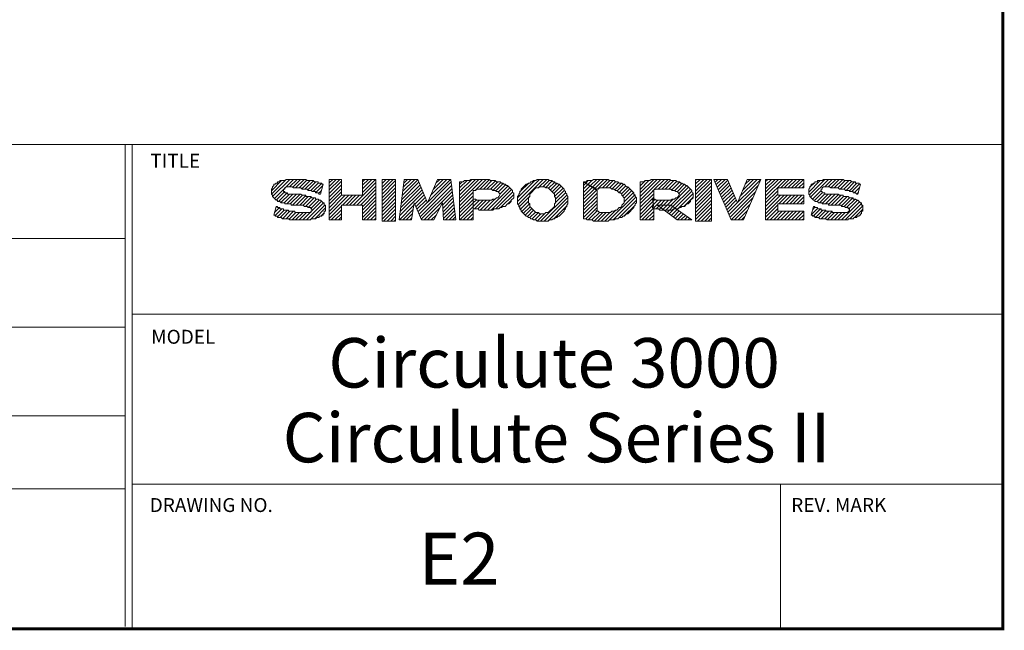
# Model space of a CAD drawing. Extents: x -49 to 49.1, y -36.2 to 36.3.
# Drawn here: x 16 to 49.1, y -36.2 to -15.7 of the extents above; entities that cross this region are included whole.
import ezdxf

# ---------------------------------------------------------------- set-up
doc = ezdxf.new("R2010")
doc.units = 0
doc.header["$MEASUREMENT"] = 0
doc.layers.get('0').update_dxf_attribs({"lineweight": 0})
doc.layers.add('PV-0', color=7, linetype='Continuous', lineweight=0)
doc.styles.add('_TCW_TXTSTY_3', font='TIMES.TTF')
doc.styles.get("Standard").update_dxf_attribs({"font": 'ROMAND.SHX'})

# ---------------------------------------------------------------- blocks, each defined once
blk = doc.blocks.new('Block_0')
for p, q in [((10.4691, 1.6656), (10.5788, 1.7753)), ((10.4691, 1.6833), (10.555, 1.7692)), ((10.4718, 1.6506), (10.5965, 1.7753)), ((10.4813, 1.7131), (10.5252, 1.757)), ((10.5715, 1.7326), (10.6142, 1.7753)), ((10.5953, 1.7387), (10.6267, 1.7702)), ((10.6081, 1.7339), (10.6416, 1.7674)), ((10.623, 1.7311), (10.6535, 1.7616)), ((10.6318, 1.7223), (10.6654, 1.7558)), ((10.6407, 1.7135), (10.6773, 1.7501)), ((10.6495, 1.7046), (10.6861, 1.7412)), ((10.6523, 1.6897), (10.695, 1.7324)), ((10.6581, 1.6778), (10.7008, 1.7205)), ((10.6581, 1.6602), (10.7069, 1.7089)), ((10.4776, 1.6388), (10.53, 1.6912)), ((10.4834, 1.6269), (10.5239, 1.6674)), ((10.5836, 1.568), (10.713, 1.6974)), ((10.6013, 1.568), (10.7191, 1.6858)), ((10.619, 1.568), (10.7191, 1.6681)), ((10.4892, 1.615), (10.5288, 1.6546)), ((10.498, 1.6061), (10.5315, 1.6397)), ((10.5068, 1.5973), (10.5404, 1.6308)), ((10.5187, 1.5915), (10.5492, 1.622)), ((10.5306, 1.5857), (10.5581, 1.6132)), ((10.5425, 1.5799), (10.573, 1.6104)), ((10.6488, 1.5802), (10.713, 1.6443)), ((10.5544, 1.5741), (10.5849, 1.6046)), ((10.5663, 1.5683), (10.6025, 1.6046))]:
    blk.add_line(p, q)
blk = doc.blocks.new('Block_3')
for p, q in [((9.2495, 1.7188), (9.2999, 1.7692)), ((9.25, 1.7016), (9.3237, 1.7753)), ((9.2558, 1.6898), (9.3414, 1.7753)), ((9.2646, 1.6809), (9.3591, 1.7753)), ((9.3401, 1.7387), (9.3767, 1.7753)), ((9.3555, 1.7364), (9.3944, 1.7753)), ((9.3694, 1.7326), (9.4121, 1.7753)), ((9.3871, 1.7326), (9.425, 1.7706)), ((9.4003, 1.7282), (9.4413, 1.7692)), ((9.4163, 1.7266), (9.4579, 1.7681)), ((9.4302, 1.7227), (9.4706, 1.7631)), ((9.4456, 1.7205), (9.4822, 1.757)), ((9.4572, 1.7144), (9.4995, 1.7567)), ((9.5361, 1.7226), (9.5889, 1.7753)), ((9.5361, 1.7402), (9.5712, 1.7753)), ((9.5361, 1.7579), (9.5535, 1.7753)), ((9.5361, 1.7049), (9.5971, 1.7659)), ((9.6553, 1.6473), (9.7678, 1.7598)), ((9.7007, 1.7104), (9.7656, 1.7753)), ((9.7007, 1.7281), (9.748, 1.7753)), ((9.7007, 1.7458), (9.7303, 1.7753)), ((9.7007, 1.7635), (9.7126, 1.7753)), ((9.7983, 1.7196), (9.854, 1.7753)), ((9.7983, 1.7373), (9.8363, 1.7753)), ((9.7983, 1.755), (9.8187, 1.7753)), ((9.7983, 1.7726), (9.801, 1.7753)), ((9.7983, 1.7019), (9.8654, 1.769)), ((9.896, 1.6759), (9.9812, 1.761)), ((9.8984, 1.696), (9.9759, 1.7735)), ((9.9009, 1.7161), (9.9601, 1.7753)), ((9.9033, 1.7362), (9.9424, 1.7753)), ((9.9058, 1.7564), (9.9247, 1.7753)), ((9.9814, 1.6022), (10.1414, 1.7622)), ((10.026, 1.6645), (10.1369, 1.7753)), ((10.0389, 1.695), (10.1192, 1.7753)), ((10.0517, 1.7256), (10.1015, 1.7753)), ((10.0646, 1.7561), (10.0838, 1.7753)), ((10.1825, 1.6618), (10.296, 1.7753)), ((10.1825, 1.6795), (10.2783, 1.7753)), ((10.1825, 1.6972), (10.2606, 1.7753)), ((10.1825, 1.7149), (10.2429, 1.7753)), ((10.1825, 1.7325), (10.2192, 1.7692)), ((10.1825, 1.7502), (10.1954, 1.7631)), ((10.2588, 1.7205), (10.3136, 1.7753)), ((10.2825, 1.7266), (10.3301, 1.7741)), ((10.3002, 1.7266), (10.3429, 1.7692)), ((10.3179, 1.7266), (10.3599, 1.7686)), ((10.3356, 1.7266), (10.3722, 1.7631)), ((10.3472, 1.7205), (10.3868, 1.7601)), ((10.8079, 1.7569), (10.8202, 1.7692)), ((10.8193, 1.7507), (10.8379, 1.7692)), ((10.8308, 1.7445), (10.8617, 1.7753)), ((10.8422, 1.7382), (10.8793, 1.7753)), ((10.8537, 1.732), (10.897, 1.7753)), ((10.8659, 1.7266), (10.9147, 1.7753)), ((10.8897, 1.7326), (10.9263, 1.7692)), ((10.9074, 1.7326), (10.9439, 1.7692)), ((10.925, 1.7326), (10.9555, 1.7631)), ((10.9367, 1.7266), (10.9702, 1.7602)), ((10.9516, 1.7239), (10.9848, 1.757)), ((11.077, 1.7079), (11.1445, 1.7753)), ((11.077, 1.6902), (11.1622, 1.7753)), ((11.077, 1.6725), (11.1799, 1.7753)), ((11.077, 1.7432), (11.103, 1.7692)), ((11.077, 1.7255), (11.1207, 1.7692)), ((11.077, 1.7609), (11.0793, 1.7631)), ((11.145, 1.7228), (11.1975, 1.7753)), ((11.1664, 1.7266), (11.2152, 1.7753)), ((11.1841, 1.7266), (11.2281, 1.7706)), ((11.2018, 1.7266), (11.2445, 1.7692)), ((11.2195, 1.7266), (11.258, 1.7651)), ((11.2333, 1.7227), (11.2729, 1.7624)), ((11.2482, 1.72), (11.2848, 1.7566)), ((11.3514, 1.7701), (11.3566, 1.7753)), ((11.3514, 1.7525), (11.3743, 1.7753)), ((11.3514, 1.7348), (11.392, 1.7753)), ((11.3514, 1.7171), (11.4097, 1.7753)), ((11.3514, 1.6994), (11.4273, 1.7753)), ((11.3514, 1.6818), (11.4307, 1.761)), ((11.4435, 1.7738), (11.445, 1.7753)), ((11.4488, 1.7614), (11.4627, 1.7753)), ((11.4541, 1.749), (11.4804, 1.7753)), ((11.4593, 1.7366), (11.4981, 1.7753)), ((11.4646, 1.7242), (11.5117, 1.7713)), ((11.4699, 1.7118), (11.5169, 1.7588)), ((11.512, 1.6125), (11.6745, 1.775)), ((11.5715, 1.6896), (11.6571, 1.7753)), ((11.5843, 1.7202), (11.6395, 1.7753)), ((11.5972, 1.7507), (11.6218, 1.7753)), ((11.699, 1.7642), (11.7102, 1.7753)), ((11.699, 1.7465), (11.7279, 1.7753)), ((11.699, 1.7288), (11.7455, 1.7753)), ((11.699, 1.7111), (11.7632, 1.7753)), ((11.699, 1.6935), (11.7809, 1.7753)), ((11.699, 1.6758), (11.7986, 1.7753)), ((11.7736, 1.7326), (11.8162, 1.7753)), ((11.7912, 1.7326), (11.8339, 1.7753)), ((11.8089, 1.7326), (11.8516, 1.7753)), ((11.8266, 1.7326), (11.8693, 1.7753)), ((11.8443, 1.7326), (11.887, 1.7753)), ((11.862, 1.7326), (11.888, 1.7587)), ((11.9124, 1.7124), (11.9693, 1.7692)), ((11.9161, 1.6985), (11.993, 1.7753)), ((11.9185, 1.7362), (11.9394, 1.757)), ((11.9219, 1.6866), (12.0107, 1.7753)), ((11.9429, 1.7606), (11.9455, 1.7631)), ((11.9918, 1.7387), (12.0284, 1.7753)), ((12.0095, 1.7387), (12.0461, 1.7753)), ((12.0216, 1.7332), (12.0637, 1.7753)), ((12.0387, 1.7326), (12.0814, 1.7753)), ((12.0564, 1.7326), (12.093, 1.7692)), ((12.068, 1.7266), (12.1107, 1.7692)), ((12.0857, 1.7266), (12.1241, 1.7649)), ((12.0972, 1.7205), (12.1399, 1.7631)), ((12.1137, 1.7192), (12.1515, 1.757)), ((9.2617, 1.7487), (9.264, 1.7509)), ((9.2735, 1.6721), (9.3158, 1.7144)), ((9.2846, 1.6656), (9.3273, 1.7083)), ((9.469, 1.7085), (9.5037, 1.7432)), ((9.4838, 1.7056), (9.4978, 1.7196)), ((9.5361, 1.6872), (9.5971, 1.7482)), ((9.5361, 1.6695), (9.5971, 1.7305)), ((9.5361, 1.6519), (9.5971, 1.7128)), ((9.6729, 1.6473), (9.7678, 1.7422)), ((9.6906, 1.6473), (9.7678, 1.7245)), ((9.7983, 1.6843), (9.8654, 1.7513)), ((9.7983, 1.6666), (9.8654, 1.7336)), ((9.7983, 1.6489), (9.8654, 1.716)), ((9.8863, 1.5954), (10.0021, 1.7113)), ((9.8887, 1.6155), (9.9969, 1.7237)), ((9.8911, 1.6357), (9.9916, 1.7362)), ((9.8936, 1.6558), (9.9864, 1.7486)), ((9.9867, 1.5898), (10.1433, 1.7464)), ((9.992, 1.5774), (10.1452, 1.7306)), ((10.0064, 1.5741), (10.1471, 1.7149)), ((10.1825, 1.6441), (10.2495, 1.7112)), ((10.3203, 1.6229), (10.4313, 1.7339)), ((10.338, 1.6229), (10.4401, 1.725)), ((10.3618, 1.629), (10.4455, 1.7127)), ((10.3621, 1.7177), (10.3987, 1.7543)), ((10.374, 1.7119), (10.4105, 1.7485)), ((10.3828, 1.7031), (10.4224, 1.7427)), ((10.7965, 1.7456), (10.8073, 1.7563)), ((10.7965, 1.7279), (10.8181, 1.7494)), ((10.7965, 1.7102), (10.8289, 1.7426)), ((10.7965, 1.6925), (10.8397, 1.7357)), ((10.7965, 1.6749), (10.8505, 1.7288)), ((10.7965, 1.6572), (10.8613, 1.7219)), ((10.9635, 1.7181), (10.9964, 1.7509)), ((10.9724, 1.7093), (11.0059, 1.7428)), ((10.9843, 1.7035), (11.0178, 1.737)), ((10.99, 1.6916), (11.0266, 1.7282)), ((10.9978, 1.6816), (11.0355, 1.7193)), ((10.9978, 1.664), (11.0443, 1.7105)), ((11.077, 1.6548), (11.1427, 1.7205)), ((11.2286, 1.6473), (11.3174, 1.7361)), ((11.2393, 1.6403), (11.3263, 1.7273)), ((11.2497, 1.633), (11.3331, 1.7165)), ((11.2601, 1.7142), (11.2967, 1.7508)), ((11.269, 1.7054), (11.3085, 1.7448)), ((11.3514, 1.6641), (11.4307, 1.7433)), ((11.3514, 1.6464), (11.4307, 1.7257)), ((11.3514, 1.6287), (11.4307, 1.708)), ((11.4751, 1.6994), (11.5222, 1.7464)), ((11.4804, 1.687), (11.5274, 1.734)), ((11.4857, 1.6746), (11.5326, 1.7215)), ((11.4909, 1.6621), (11.5379, 1.7091)), ((11.5173, 1.6001), (11.6614, 1.7443)), ((11.5225, 1.5877), (11.6484, 1.7136)), ((11.699, 1.6581), (11.76, 1.7191)), ((11.8796, 1.7326), (11.888, 1.7411)), ((11.9308, 1.6777), (11.9734, 1.7204)), ((11.9424, 1.6717), (11.9795, 1.7088)), ((12.1265, 1.7144), (12.1631, 1.7509)), ((12.1381, 1.7083), (12.1645, 1.7346)), ((12.15, 1.7025), (12.1586, 1.7111)), ((9.2973, 1.6605), (9.3389, 1.7022)), ((9.3139, 1.6595), (9.3566, 1.7022)), ((9.3255, 1.6534), (9.3743, 1.7022)), ((9.3432, 1.6534), (9.3919, 1.7022)), ((9.3547, 1.6473), (9.4035, 1.6961)), ((9.3724, 1.6473), (9.4202, 1.6951)), ((9.3901, 1.6473), (9.4328, 1.69)), ((9.4078, 1.6473), (9.4475, 1.687)), ((9.4194, 1.6412), (9.462, 1.6839)), ((9.423, 1.5741), (9.5084, 1.6595)), ((9.4317, 1.6358), (9.4736, 1.6778)), ((9.4446, 1.6311), (9.4863, 1.6727)), ((9.4507, 1.6195), (9.4981, 1.6669)), ((9.5361, 1.5988), (9.6333, 1.6961)), ((9.5361, 1.6165), (9.6157, 1.6961)), ((9.5361, 1.6342), (9.598, 1.6961)), ((9.6022, 1.6473), (9.651, 1.6961)), ((9.6199, 1.6473), (9.6687, 1.6961)), ((9.6376, 1.6473), (9.6864, 1.6961)), ((9.7007, 1.6397), (9.7678, 1.7068)), ((9.7007, 1.622), (9.7678, 1.6891)), ((9.7007, 1.6044), (9.7678, 1.6714)), ((9.7983, 1.6312), (9.8654, 1.6983)), ((9.7983, 1.6135), (9.8654, 1.6806)), ((9.7983, 1.5959), (9.8654, 1.6629)), ((9.9602, 1.6517), (10.0073, 1.6988)), ((9.9655, 1.6393), (10.0126, 1.6864)), ((9.9708, 1.6269), (10.0178, 1.674)), ((9.9761, 1.6146), (10.0231, 1.6615)), ((10.0979, 1.648), (10.149, 1.6991)), ((10.0991, 1.6315), (10.1509, 1.6833)), ((10.1003, 1.615), (10.1528, 1.6676)), ((10.1825, 1.6265), (10.2495, 1.6935)), ((10.1825, 1.6088), (10.2495, 1.6759)), ((10.2495, 1.6759), (10.2514, 1.6778)), ((10.2495, 1.6582), (10.2654, 1.6741)), ((10.2495, 1.6405), (10.2807, 1.6717)), ((10.2557, 1.629), (10.2984, 1.6717)), ((10.2734, 1.629), (10.3161, 1.6717)), ((10.2849, 1.6229), (10.3337, 1.6717)), ((10.3026, 1.6229), (10.3575, 1.6778)), ((10.3855, 1.6351), (10.4508, 1.7003)), ((10.4215, 1.6534), (10.4386, 1.6704)), ((10.7965, 1.6395), (10.8636, 1.7066)), ((10.7965, 1.6218), (10.8636, 1.6889)), ((10.7965, 1.6041), (10.8636, 1.6712)), ((10.9256, 1.5741), (11.0501, 1.6986)), ((10.9433, 1.5741), (11.0559, 1.6867)), ((10.967, 1.5802), (11.0587, 1.6719)), ((11.077, 1.6372), (11.1441, 1.7042)), ((11.077, 1.6195), (11.1441, 1.6866)), ((11.077, 1.6018), (11.1399, 1.6647)), ((11.142, 1.6667), (11.1516, 1.6764)), ((11.1421, 1.6492), (11.1646, 1.6717)), ((11.1441, 1.6335), (11.1823, 1.6717)), ((11.1755, 1.6473), (11.1999, 1.6717)), ((11.1932, 1.6473), (11.2176, 1.6717)), ((11.2109, 1.6473), (11.2414, 1.6778)), ((11.2633, 1.629), (11.3383, 1.704)), ((11.2932, 1.6412), (11.3392, 1.6872)), ((11.3514, 1.611), (11.4307, 1.6903)), ((11.3514, 1.5934), (11.4307, 1.6726)), ((11.4962, 1.6497), (11.5431, 1.6966)), ((11.5015, 1.6373), (11.5483, 1.6842)), ((11.5067, 1.6249), (11.5536, 1.6718)), ((11.5278, 1.5753), (11.6354, 1.6829)), ((11.699, 1.6404), (11.76, 1.7014)), ((11.699, 1.6227), (11.7723, 1.6961)), ((11.699, 1.6051), (11.79, 1.6961)), ((11.765, 1.6534), (11.8077, 1.6961)), ((11.7827, 1.6534), (11.8254, 1.6961)), ((11.8004, 1.6534), (11.843, 1.6961)), ((11.818, 1.6534), (11.8607, 1.6961)), ((11.8357, 1.6534), (11.8784, 1.6961)), ((11.8534, 1.6534), (11.888, 1.688)), ((11.8711, 1.6534), (11.888, 1.6704)), ((11.954, 1.6656), (11.9917, 1.7033)), ((11.9656, 1.6595), (12.0082, 1.7022)), ((11.9795, 1.6558), (12.0259, 1.7022)), ((11.9948, 1.6534), (12.0436, 1.7022)), ((12.01, 1.6509), (12.06, 1.7009)), ((12.0241, 1.6473), (12.0729, 1.6961)), ((12.0417, 1.6473), (12.0844, 1.69)), ((12.0594, 1.6473), (12.1021, 1.69)), ((12.074, 1.6442), (12.1137, 1.6839)), ((12.0746, 1.5741), (12.1643, 1.6637)), ((12.0887, 1.6412), (12.1314, 1.6839)), ((12.1003, 1.6351), (12.1429, 1.6778)), ((12.1118, 1.629), (12.1545, 1.6717)), ((9.2652, 1.6108), (9.2895, 1.6351)), ((9.2678, 1.5957), (9.3011, 1.629)), ((9.2723, 1.6355), (9.2779, 1.6412)), ((9.28, 1.5902), (9.3127, 1.6229)), ((9.2938, 1.5863), (9.3304, 1.6229)), ((9.3053, 1.5802), (9.3419, 1.6168)), ((9.323, 1.5802), (9.3596, 1.6168)), ((9.3378, 1.5773), (9.3712, 1.6107)), ((9.3523, 1.5741), (9.3889, 1.6107)), ((9.37, 1.5741), (9.4065, 1.6107)), ((9.3876, 1.5741), (9.4242, 1.6107)), ((9.4053, 1.5741), (9.4419, 1.6107)), ((9.4446, 1.6134), (9.448, 1.6168)), ((9.4468, 1.5802), (9.5138, 1.6473)), ((9.4644, 1.5802), (9.5178, 1.6336)), ((9.5361, 1.5811), (9.5971, 1.6421)), ((9.5467, 1.5741), (9.5971, 1.6244)), ((9.7007, 1.5867), (9.7678, 1.6538)), ((9.7058, 1.5741), (9.7678, 1.6361)), ((9.7235, 1.5741), (9.7678, 1.6184)), ((9.7983, 1.5782), (9.8654, 1.6453)), ((9.8058, 1.568), (9.8654, 1.6276)), ((9.8838, 1.5753), (9.955, 1.6465)), ((9.9003, 1.5741), (9.952, 1.6259)), ((10.024, 1.5741), (10.0848, 1.6349)), ((10.1015, 1.5985), (10.1548, 1.6518)), ((10.1026, 1.582), (10.1567, 1.636)), ((10.1124, 1.5741), (10.1586, 1.6203)), ((10.1825, 1.5911), (10.2495, 1.6582)), ((10.1831, 1.5741), (10.2495, 1.6405)), ((10.2008, 1.5741), (10.2495, 1.6228)), ((10.7965, 1.5865), (10.8636, 1.6535)), ((10.8079, 1.5802), (10.8636, 1.6359)), ((10.8195, 1.5741), (10.8622, 1.6168)), ((10.8372, 1.5741), (10.8748, 1.6117)), ((10.8488, 1.568), (10.8915, 1.6107)), ((10.8665, 1.568), (10.9091, 1.6107)), ((10.8841, 1.568), (10.9268, 1.6107)), ((10.9018, 1.568), (10.9567, 1.6229)), ((10.9969, 1.5924), (11.0526, 1.6481)), ((11.077, 1.5841), (11.1394, 1.6465)), ((11.0847, 1.5741), (11.1418, 1.6313)), ((11.1024, 1.5741), (11.1441, 1.6158)), ((11.1572, 1.629), (11.1699, 1.6416)), ((11.1699, 1.6416), (11.1755, 1.6473)), ((11.1717, 1.6258), (11.18, 1.6341)), ((11.18, 1.6341), (11.1932, 1.6473)), ((11.1865, 1.6229), (11.1901, 1.6265)), ((11.1901, 1.6265), (11.2109, 1.6473)), ((11.2002, 1.6189), (11.2042, 1.6229)), ((11.2042, 1.6229), (11.2286, 1.6473)), ((11.2103, 1.6113), (11.2219, 1.6229)), ((11.2204, 1.6038), (11.2456, 1.629)), ((11.2219, 1.6229), (11.2393, 1.6403)), ((11.2305, 1.5962), (11.26, 1.6257)), ((11.2406, 1.5886), (11.2704, 1.6184)), ((11.2456, 1.629), (11.2497, 1.633)), ((11.2507, 1.581), (11.2808, 1.6111)), ((11.3514, 1.5757), (11.4307, 1.655)), ((11.3614, 1.568), (11.4307, 1.6373)), ((11.3791, 1.568), (11.4307, 1.6196)), ((11.5443, 1.5741), (11.6224, 1.6522)), ((11.562, 1.5741), (11.6093, 1.6215)), ((11.699, 1.5874), (11.76, 1.6484)), ((11.7034, 1.5741), (11.76, 1.6307)), ((11.7211, 1.5741), (11.7638, 1.6168)), ((11.7388, 1.5741), (11.7814, 1.6168)), ((11.7564, 1.5741), (11.7991, 1.6168)), ((11.7741, 1.5741), (11.8168, 1.6168)), ((11.7918, 1.5741), (11.8345, 1.6168)), ((11.8095, 1.5741), (11.8522, 1.6168)), ((11.8272, 1.5741), (11.8698, 1.6168)), ((11.8448, 1.5741), (11.8875, 1.6168)), ((11.9256, 1.6018), (11.9551, 1.6314)), ((11.9327, 1.6266), (11.9429, 1.6368)), ((11.9338, 1.5924), (11.9704, 1.629)), ((11.9454, 1.5863), (11.982, 1.6229)), ((11.9622, 1.5854), (11.9978, 1.621)), ((11.9747, 1.5802), (12.0113, 1.6168)), ((11.9924, 1.5802), (12.0283, 1.6161)), ((12.0039, 1.5741), (12.0405, 1.6107)), ((12.0216, 1.5741), (12.0582, 1.6107)), ((12.0393, 1.5741), (12.0759, 1.6107)), ((12.057, 1.5741), (12.0936, 1.6107)), ((12.0923, 1.5741), (12.1746, 1.6564)), ((12.1161, 1.5802), (12.1807, 1.6448)), ((12.1399, 1.5863), (12.1807, 1.6272)), ((9.4407, 1.5741), (9.4446, 1.5781)), ((9.4943, 1.5924), (9.4995, 1.5976)), ((9.5004, 1.5985), (9.5056, 1.6037)), ((9.5065, 1.6046), (9.5117, 1.6098)), ((9.5644, 1.5741), (9.5971, 1.6068)), ((9.5821, 1.5741), (9.5971, 1.5891)), ((9.7412, 1.5741), (9.7678, 1.6007)), ((9.7589, 1.5741), (9.7678, 1.5831)), ((9.8235, 1.568), (9.8654, 1.6099)), ((9.8412, 1.568), (9.8654, 1.5922)), ((9.8588, 1.568), (9.8654, 1.5746)), ((9.918, 1.5741), (9.9491, 1.6052)), ((9.9356, 1.5741), (9.9462, 1.5846)), ((10.0417, 1.5741), (10.0671, 1.5995)), ((10.1301, 1.5741), (10.1605, 1.6045)), ((10.1478, 1.5741), (10.1624, 1.5887)), ((10.2185, 1.5741), (10.2495, 1.6052)), ((10.2362, 1.5741), (10.2495, 1.5875)), ((11.12, 1.5741), (11.1441, 1.5982)), ((11.1377, 1.5741), (11.1441, 1.5805)), ((11.2615, 1.5741), (11.2911, 1.6038)), ((11.2791, 1.5741), (11.3015, 1.5964)), ((11.2968, 1.5741), (11.3119, 1.5891)), ((11.3145, 1.5741), (11.3222, 1.5818)), ((11.3322, 1.5741), (11.3326, 1.5745)), ((11.3968, 1.568), (11.4307, 1.6019)), ((11.4145, 1.568), (11.4307, 1.5842)), ((11.5797, 1.5741), (11.5963, 1.5908)), ((11.8625, 1.5741), (11.888, 1.5996)), ((11.8802, 1.5741), (11.888, 1.582))]:
    blk.add_line(p, q)

msp = doc.modelspace()

# ---------------------------------------------------------------- linework, layer by layer
for p, q in [((-48.9916, -19.8622, 19.9652), (49.0222, -19.8622, 19.9652)), ((19.5551, -19.8622, 19.9652), (19.5551, -36.0524, 19.9652)), ((19.7962, -19.8622, 19.9652), (19.7962, -36.0931, 19.9652)), ((3.8964, -23.0162, 19.9652), (19.5551, -23.0162, 19.9652)), ((19.7962, -25.5642, 19.9652), (49.0222, -25.5642, 19.9652)), ((3.8964, -25.9948, 19.9652), (19.5551, -25.9948, 19.9652)), ((3.8964, -28.9734, 19.9652), (19.5551, -28.9734, 19.9652)), ((19.7962, -31.2746, 19.9652), (49.0222, -31.2746, 19.9652)), ((41.5558, -31.2746, 19.9652), (41.5558, -36.1319, 19.9652)), ((3.8964, -31.4298, 19.9652), (19.5551, -31.4298, 19.9652))]:
    msp.add_line(p, q)
at = {"color": 1}
for p, q in [((33.1809, -21.1166, 19.9652), (33.1396, -21.158, 19.9652)), ((33.2222, -21.1166, 19.9652), (33.1809, -21.1166, 19.9652)), ((33.2636, -21.0753, 19.9652), (33.2222, -21.1166, 19.9652)), ((33.3462, -21.0753, 19.9652), (33.2636, -21.0753, 19.9652)), ((33.3875, -21.034, 19.9652), (33.3462, -21.0753, 19.9652)), ((33.5528, -21.034, 19.9652), (33.3875, -21.034, 19.9652)), ((33.7593, -21.034, 19.9652), (33.5528, -21.034, 19.9652)), ((33.5528, -21.034, 19.9652), (33.5528, -21.034, 19.9652)), ((33.8007, -21.0753, 19.9652), (33.7593, -21.034, 19.9652)), ((33.8833, -21.0753, 19.9652), (33.8007, -21.0753, 19.9652)), ((33.9246, -21.1166, 19.9652), (33.8833, -21.0753, 19.9652)), ((33.9659, -21.1166, 19.9652), (33.9246, -21.1166, 19.9652)), ((34.0072, -21.158, 19.9652), (33.9659, -21.1166, 19.9652)), ((32.8504, -21.4059, 19.9652), (32.8091, -21.4472, 19.9652)), ((32.8091, -21.4472, 19.9652), (32.8091, -21.4885, 19.9652)), ((33.0157, -21.1993, 19.9652), (32.8504, -21.3645, 19.9652)), ((32.8504, -21.3645, 19.9652), (32.8504, -21.4059, 19.9652)), ((33.057, -21.1993, 19.9652), (33.0157, -21.1993, 19.9652)), ((33.0983, -21.158, 19.9652), (33.057, -21.1993, 19.9652)), ((33.1396, -21.158, 19.9652), (33.0983, -21.158, 19.9652)), ((34.0486, -21.158, 19.9652), (34.0072, -21.158, 19.9652)), ((34.0899, -21.1993, 19.9652), (34.0486, -21.158, 19.9652)), ((34.1312, -21.1993, 19.9652), (34.0899, -21.1993, 19.9652)), ((34.2964, -21.3645, 19.9652), (34.1312, -21.1993, 19.9652)), ((34.2964, -21.4059, 19.9652), (34.2964, -21.3645, 19.9652)), ((34.3378, -21.4472, 19.9652), (34.2964, -21.4059, 19.9652)), ((34.3378, -21.4885, 19.9652), (34.3378, -21.4472, 19.9652)), ((32.7678, -21.5711, 19.9652), (32.7265, -21.6124, 19.9652)), ((32.7265, -21.6124, 19.9652), (32.7265, -21.8603, 19.9652)), ((32.8091, -21.4885, 19.9652), (32.7678, -21.5298, 19.9652)), ((32.7678, -21.5298, 19.9652), (32.7678, -21.5711, 19.9652)), ((34.3791, -21.5298, 19.9652), (34.3378, -21.4885, 19.9652)), ((34.3791, -21.5711, 19.9652), (34.3791, -21.5298, 19.9652)), ((34.4204, -21.6124, 19.9652), (34.3791, -21.5711, 19.9652)), ((34.4204, -21.8603, 19.9652), (34.4204, -21.6124, 19.9652)), ((32.7265, -21.8603, 19.9652), (32.7678, -21.9016, 19.9652)), ((32.7678, -21.9016, 19.9652), (32.7678, -21.9429, 19.9652)), ((32.7678, -21.9429, 19.9652), (32.8091, -21.9843, 19.9652)), ((32.8091, -21.9843, 19.9652), (32.8091, -22.0256, 19.9652)), ((32.8091, -22.0256, 19.9652), (32.8504, -22.0669, 19.9652)), ((32.8504, -22.0669, 19.9652), (32.8504, -22.1082, 19.9652)), ((32.8504, -22.1082, 19.9652), (33.0157, -22.2735, 19.9652)), ((34.1312, -22.2735, 19.9652), (34.2964, -22.1082, 19.9652)), ((34.2964, -22.0669, 19.9652), (34.3378, -22.0256, 19.9652)), ((34.2964, -22.1082, 19.9652), (34.2964, -22.0669, 19.9652)), ((34.3378, -21.9843, 19.9652), (34.3791, -21.9429, 19.9652)), ((34.3378, -22.0256, 19.9652), (34.3378, -21.9843, 19.9652)), ((34.3791, -21.9016, 19.9652), (34.4204, -21.8603, 19.9652)), ((34.3791, -21.9429, 19.9652), (34.3791, -21.9016, 19.9652)), ((33.0157, -22.2735, 19.9652), (33.057, -22.2735, 19.9652)), ((33.057, -22.2735, 19.9652), (33.0983, -22.3148, 19.9652)), ((33.0983, -22.3148, 19.9652), (33.1396, -22.3148, 19.9652)), ((33.1396, -22.3148, 19.9652), (33.1809, -22.3561, 19.9652)), ((33.1809, -22.3561, 19.9652), (33.2222, -22.3561, 19.9652)), ((33.2222, -22.3561, 19.9652), (33.2636, -22.3974, 19.9652)), ((33.2636, -22.3974, 19.9652), (33.3462, -22.3974, 19.9652)), ((33.3462, -22.3974, 19.9652), (33.3875, -22.4387, 19.9652)), ((33.3875, -22.4387, 19.9652), (33.7593, -22.4387, 19.9652)), ((33.7593, -22.4387, 19.9652), (33.8007, -22.3974, 19.9652)), ((33.8007, -22.3974, 19.9652), (33.8833, -22.3974, 19.9652)), ((33.8833, -22.3974, 19.9652), (33.9246, -22.3561, 19.9652)), ((33.9246, -22.3561, 19.9652), (33.9659, -22.3561, 19.9652)), ((33.9659, -22.3561, 19.9652), (34.0072, -22.3148, 19.9652)), ((34.0072, -22.3148, 19.9652), (34.0486, -22.3148, 19.9652)), ((34.0486, -22.3148, 19.9652), (34.0899, -22.2735, 19.9652)), ((34.0899, -22.2735, 19.9652), (34.1312, -22.2735, 19.9652))]:
    msp.add_line(p, q, dxfattribs=at)
at = {"const_width": 0.1, "elevation": 19.9652}
msp.add_lwpolyline([(-48.9916, 36.2055), (49.0221, 36.2055), (49.0221, -36.1319), (-48.9916, -36.1319)], close=True, dxfattribs=at)
at = {"color": 1, "elevation": 19.9652}
for points in [[(26.2813, -22.0669), (26.2813, -22.1082), (26.24, -22.1082), (26.24, -22.1908), (26.1987, -22.1908), (26.1987, -22.2322), (26.1573, -22.2322), (26.1573, -22.2735), (26.0747, -22.2735), (26.0747, -22.3148), (25.9921, -22.3148), (25.9508, -22.3561), (25.7855, -22.3561), (25.7855, -22.3974), (25.0831, -22.3974), (25.0418, -22.3561), (24.8353, -22.3561), (24.7939, -22.3148), (24.67, -22.3148), (24.67, -22.2735), (24.5874, -22.2735), (24.5874, -22.2322), (24.5461, -22.2322), (24.6287, -21.9429), (24.67, -21.9429), (24.67, -21.9843), (24.7526, -21.9843), (24.7526, -22.0256), (24.8766, -22.0256), (24.8766, -22.0669), (25.0418, -22.0669), (25.0418, -22.1082), (25.2484, -22.1082), (25.2484, -22.1495), (25.7855, -22.1495), (25.7855, -22.1082), (25.8268, -22.1082), (25.8268, -22.0256), (25.7855, -22.0256), (25.7855, -21.9843), (25.7029, -21.9843), (25.6616, -21.9429), (25.5789, -21.9429), (25.5376, -21.9016), (25.1245, -21.9016), (25.1245, -21.8603), (24.9179, -21.8603), (24.9179, -21.819), (24.7939, -21.819), (24.7526, -21.7777), (24.67, -21.7777), (24.67, -21.7364), (24.6287, -21.7364), (24.5047, -21.6124), (24.5047, -21.5711), (24.4634, -21.5298), (24.4634, -21.3645), (24.5047, -21.3232), (24.5047, -21.2819), (24.5461, -21.2406), (24.5461, -21.1993), (24.5874, -21.1993), (24.6287, -21.158), (24.67, -21.158), (24.67, -21.1166), (24.7526, -21.1166), (24.7526, -21.0753), (24.9179, -21.0753), (24.9592, -21.034), (25.6202, -21.034), (25.6616, -21.0753), (25.8681, -21.0753), (25.9095, -21.1166), (26.0334, -21.1166), (26.0334, -21.158), (26.1573, -21.158), (26.1573, -21.1993), (26.1987, -21.1993), (26.116, -21.5298), (26.0747, -21.5298), (26.0334, -21.4885), (25.9508, -21.4885), (25.9508, -21.4472), (25.8268, -21.4472), (25.8268, -21.4059), (25.7029, -21.4059), (25.6616, -21.3645), (25.4963, -21.3645), (25.455, -21.3232), (25.2071, -21.3232), (25.1658, -21.2819), (24.9592, -21.2819), (24.9179, -21.3232), (24.9179, -21.3645), (24.8766, -21.3645), (24.8766, -21.4472), (24.9179, -21.4472), (24.9179, -21.4885), (25.0005, -21.4885), (25.0005, -21.5298), (25.455, -21.5298), (25.4963, -21.5711), (25.6202, -21.5711), (25.6202, -21.6124), (25.7855, -21.6124), (25.8268, -21.6537), (25.9508, -21.6537), (25.9508, -21.6951), (26.0334, -21.6951), (26.0747, -21.7364), (26.116, -21.7364), (26.1987, -21.819), (26.24, -21.819), (26.24, -21.9016), (26.2813, -21.9016), (26.2813, -22.0669), (26.2813, -22.0669)], [(26.4052, -22.3974), (26.4052, -21.034), (26.8184, -21.034), (26.8184, -21.5711), (27.5207, -21.5711), (27.5207, -21.034), (27.9752, -21.034), (27.9752, -22.3974), (27.5207, -22.3974), (27.5207, -21.9016), (26.8184, -21.9016), (26.8184, -22.3974), (26.4052, -22.3974), (26.4052, -22.3974)], [(28.1818, -21.034), (28.6363, -21.034), (28.6363, -22.4387), (28.1818, -22.4387), (28.1818, -21.034)], [(28.7602, -22.3974), (28.9255, -21.034), (29.3799, -21.034), (29.7105, -21.819), (30.041, -21.034), (30.4954, -21.034), (30.6607, -22.3974), (30.2476, -22.3974), (30.2062, -21.819), (29.917, -22.3974), (29.5039, -22.3974), (29.256, -21.819), (29.1734, -22.3974), (28.7602, -22.3974), (28.7602, -22.3974)], [(31.2391, -21.9843), (31.2391, -22.3974), (30.7846, -22.3974), (30.7846, -21.1166), (30.9086, -21.1166), (30.9499, -21.0753), (31.1152, -21.0753), (31.1565, -21.034), (31.7762, -21.034), (31.8175, -21.0753), (31.9828, -21.0753), (32.0241, -21.1166), (32.1481, -21.1166), (32.1894, -21.158), (32.2307, -21.158), (32.272, -21.1993), (32.3133, -21.1993), (32.3546, -21.2406), (32.3959, -21.2406), (32.5612, -21.4059), (32.5612, -21.4472), (32.6025, -21.5298), (32.6025, -21.4885), (32.6025, -21.6537), (32.5199, -21.7364), (32.5199, -21.7777), (32.4373, -21.8603), (32.3959, -21.8603), (32.3133, -21.9429), (32.2307, -21.9429), (32.1894, -21.9843), (32.1481, -21.9843), (32.1067, -22.0256), (31.9415, -22.0256), (31.9002, -22.0669), (31.4457, -22.0669), (31.4044, -22.0256), (31.2391, -22.0256), (31.2391, -21.4059), (31.3217, -21.4059), (31.3631, -21.3645), (31.8588, -21.3645), (31.9002, -21.4059), (31.9828, -21.4059), (32.0241, -21.4472), (32.0654, -21.4472), (32.1481, -21.5298), (32.1067, -21.6124), (32.0654, -21.6537), (32.0241, -21.6537), (31.9828, -21.6951), (31.9002, -21.6951), (31.8588, -21.7364), (31.3631, -21.7364), (31.3217, -21.6951), (31.2391, -21.6951), (31.2391, -21.6537), (31.2391, -21.9843), (31.2391, -21.9843)], [(34.9453, -21.1166), (34.9453, -22.3561), (35.0279, -22.3561), (35.0692, -22.3974), (35.2345, -22.3974), (35.2758, -22.4387), (35.7716, -22.4387), (35.8129, -22.3974), (35.9781, -22.3974), (36.0195, -22.3561), (36.1021, -22.3561), (36.1434, -22.3148), (36.226, -22.3148), (36.2673, -22.2735), (36.3087, -22.2735), (36.3913, -22.1908), (36.4326, -22.1908), (36.6392, -21.9843), (36.6392, -21.9429), (36.6805, -21.9016), (36.6805, -21.8603), (36.7218, -21.819), (36.7218, -21.6537), (36.6805, -21.6124), (36.6805, -21.5711), (36.6392, -21.5298), (36.6392, -21.4885), (36.4326, -21.2819), (36.3913, -21.2819), (36.3087, -21.1993), (36.2673, -21.1993), (36.226, -21.158), (36.1434, -21.158), (36.1021, -21.1166), (36.0195, -21.1166), (35.9781, -21.0753), (35.8129, -21.0753), (35.7716, -21.034), (35.2758, -21.034), (35.2345, -21.0753), (35.0692, -21.0753), (35.0279, -21.1166), (34.9453, -21.1166), (35.3997, -21.3645), (35.3584, -21.3645), (35.441, -21.3645), (35.4824, -21.3232), (35.8542, -21.3232), (35.8955, -21.3645), (35.9781, -21.3645), (36.0195, -21.4059), (36.0608, -21.4059), (36.1434, -21.4885), (36.1847, -21.4885), (36.226, -21.5298), (36.226, -21.5711), (36.3087, -21.6537), (36.3087, -21.819), (36.226, -21.9016), (36.226, -21.9429), (36.1847, -21.9843), (36.1434, -21.9843), (36.0608, -22.0669), (36.0195, -22.0669), (35.9781, -22.1082), (35.8955, -22.1082), (35.8542, -22.1495), (35.4824, -22.1495), (35.441, -22.1082), (35.3584, -22.1082), (35.3997, -22.0669), (35.3997, -21.4059), (34.9453, -21.1166), (34.9453, -21.1166)], [(37.3002, -21.9843), (37.3002, -22.3974), (36.8458, -22.3974), (36.8458, -21.1166), (36.9697, -21.1166), (37.011, -21.0753), (37.1763, -21.0753), (37.2176, -21.034), (37.8373, -21.034), (37.8786, -21.0753), (38.0439, -21.0753), (38.0852, -21.1166), (38.1678, -21.1166), (38.2092, -21.158), (38.2505, -21.158), (38.2918, -21.1993), (38.3331, -21.1993), (38.3744, -21.2406), (38.4157, -21.2406), (38.581, -21.4059), (38.581, -21.4472), (38.6223, -21.5298), (38.6223, -21.4885), (38.6223, -21.6537), (38.5397, -21.7364), (38.5397, -21.7777), (38.4571, -21.8603), (38.4157, -21.8603), (38.3331, -21.9429), (38.2505, -21.9429), (38.2092, -21.9843), (38.1678, -21.9843), (38.1265, -22.0256), (37.9613, -22.0256), (37.92, -22.0669), (37.5068, -22.0669), (37.4655, -22.0256), (37.3002, -22.0256), (37.2589, -21.9843), (37.3002, -21.6537), (37.3002, -21.4059), (37.2589, -21.4059), (37.3829, -21.3645), (37.8786, -21.3645), (37.92, -21.4059), (38.0026, -21.4059), (38.0439, -21.4472), (38.0852, -21.4472), (38.1678, -21.5298), (38.1265, -21.6124), (38.0852, -21.6537), (38.0439, -21.6537), (38.0026, -21.6951), (37.92, -21.6951), (37.8786, -21.7364), (37.3829, -21.7364), (37.3415, -21.6951), (37.2589, -21.6951), (37.3002, -21.9843), (37.3002, -21.9843)], [(38.7049, -21.034), (39.242, -21.034), (39.242, -22.4387), (38.7049, -22.4387), (38.7049, -21.034)], [(39.3247, -21.034), (39.7791, -21.034), (40.1097, -21.819), (40.4402, -21.034), (40.8946, -21.034), (40.3162, -22.3974), (39.9031, -22.3974), (39.3247, -21.034), (39.3247, -21.034)], [(42.3407, -21.034), (41.0599, -21.034), (41.0599, -22.3974), (42.3407, -22.3974), (42.3407, -22.1082), (41.4731, -22.1082), (41.4731, -21.8603), (42.3407, -21.8603), (42.3407, -21.5711), (41.4731, -21.5711), (41.4731, -21.3232), (42.3407, -21.3232), (42.3407, -21.034), (42.3407, -21.034)], [(44.3238, -22.0669), (44.3238, -22.1082), (44.2825, -22.1082), (44.2825, -22.1908), (44.2412, -22.1908), (44.2412, -22.2322), (44.1999, -22.2322), (44.1999, -22.2735), (44.1172, -22.2735), (44.1172, -22.3148), (44.0346, -22.3148), (43.9933, -22.3561), (43.828, -22.3561), (43.828, -22.3974), (43.1257, -22.3974), (43.0844, -22.3561), (42.8778, -22.3561), (42.8365, -22.3148), (42.7125, -22.3148), (42.7125, -22.2735), (42.6299, -22.2735), (42.6299, -22.2322), (42.5886, -22.2322), (42.6712, -21.9429), (42.7125, -21.9429), (42.7125, -21.9843), (42.7951, -21.9843), (42.7951, -22.0256), (42.9191, -22.0256), (42.9191, -22.0669), (43.0844, -22.0669), (43.0844, -22.1082), (43.2909, -22.1082), (43.2909, -22.1495), (43.828, -22.1495), (43.828, -22.1082), (43.8693, -22.1082), (43.8693, -22.0256), (43.828, -22.0256), (43.828, -21.9843), (43.7454, -21.9843), (43.7041, -21.9429), (43.6215, -21.9429), (43.5801, -21.9016), (43.167, -21.9016), (43.167, -21.8603), (42.9604, -21.8603), (42.9604, -21.819), (42.8365, -21.819), (42.7951, -21.7777), (42.7125, -21.7777), (42.7125, -21.7364), (42.6712, -21.7364), (42.5473, -21.6124), (42.5473, -21.5711), (42.5059, -21.5298), (42.5059, -21.3645), (42.5473, -21.3232), (42.5473, -21.2819), (42.5886, -21.2406), (42.5886, -21.1993), (42.6299, -21.1993), (42.6712, -21.158), (42.7125, -21.158), (42.7125, -21.1166), (42.7951, -21.1166), (42.7951, -21.0753), (42.9604, -21.0753), (43.0017, -21.034), (43.6628, -21.034), (43.7041, -21.0753), (43.9107, -21.0753), (43.952, -21.1166), (44.0759, -21.1166), (44.0759, -21.158), (44.1999, -21.158), (44.1999, -21.1993), (44.2412, -21.1993), (44.1586, -21.5298), (44.1172, -21.5298), (44.0759, -21.4885), (43.9933, -21.4885), (43.9933, -21.4472), (43.8693, -21.4472), (43.8693, -21.4059), (43.7454, -21.4059), (43.7041, -21.3645), (43.5388, -21.3645), (43.4975, -21.3232), (43.2496, -21.3232), (43.2083, -21.2819), (43.0017, -21.2819), (42.9604, -21.3232), (42.9604, -21.3645), (42.9191, -21.3645), (42.9191, -21.4472), (42.9604, -21.4472), (42.9604, -21.4885), (43.043, -21.4885), (43.043, -21.5298), (43.4975, -21.5298), (43.5388, -21.5711), (43.6628, -21.5711), (43.6628, -21.6124), (43.828, -21.6124), (43.8693, -21.6537), (43.9933, -21.6537), (43.9933, -21.6951), (44.0759, -21.6951), (44.1172, -21.7364), (44.1586, -21.7364), (44.2412, -21.819), (44.2825, -21.819), (44.2825, -21.9016), (44.3238, -21.9016), (44.3238, -22.0669), (44.3238, -22.0669)], [(33.5528, -21.2819), (33.4701, -21.2819), (33.4288, -21.3232), (33.3462, -21.3232), (33.1396, -21.5298), (33.1396, -21.6124), (33.0983, -21.6537), (33.0983, -21.819), (33.1396, -21.8603), (33.1396, -21.9429), (33.3462, -22.1495), (33.4288, -22.1495), (33.4701, -22.1908), (33.6354, -22.1908), (33.6767, -22.1495), (33.7593, -22.1495), (33.9659, -21.9429), (33.9659, -21.8603), (34.0072, -21.819), (34.0072, -21.6537), (33.9659, -21.6124), (33.9659, -21.5298), (33.7593, -21.3232), (33.6767, -21.3232), (33.6354, -21.2819), (33.5528, -21.2819), (33.5528, -21.2819)], [(38.581, -22.3974), (38.0852, -22.3974), (37.4242, -21.9016), (37.8786, -21.9016), (38.581, -22.3974), (38.581, -22.3974)]]:
    msp.add_lwpolyline(points, dxfattribs=at)

# ---------------------------------------------------------------- block references
at = {"xscale": 6.775428231351, "yscale": 6.775428231351, "zscale": 4.229524083164}
for name in ['Block_3', 'Block_0']:
    msp.add_blockref(name, (-38.2059, -33.0627, 19.9652), dxfattribs=at)

# ---------------------------------------------------------------- texts
at = {"linetype": 'Continuous', "style": '_TCW_TXTSTY_3'}
for s, height, p in [('TITLE', 0.46807, (20.3995, -20.6452, 19.9652)), ('MODEL', 0.46807, (20.4301, -26.5565, 19.9652)), ('DRAWING NO.', 0.467231, (20.3805, -32.2078, 19.9652)), ('REV. MARK', 0.46807, (41.9162, -32.2071, 19.9652))]:
    msp.add_text(s, height=height, dxfattribs=at).set_placement(p)
at = {"linetype": 'Continuous'}
msp.add_text('E2', height=1.74253, dxfattribs=at).set_placement((29.4053, -34.6444, 19.9652))
at = {"layer": 'PV-0', "linetype": 'Continuous', "style": '_TCW_TXTSTY_3'}
for s, p in [('Circulute 3000', (26.3778, -28.0283, 19.9652)), ('Circulute Series II', (24.8434, -30.5392, 19.9652))]:
    msp.add_text(s, height=1.662498, dxfattribs=at).set_placement(p)

doc.saveas('drawing.dxf')
